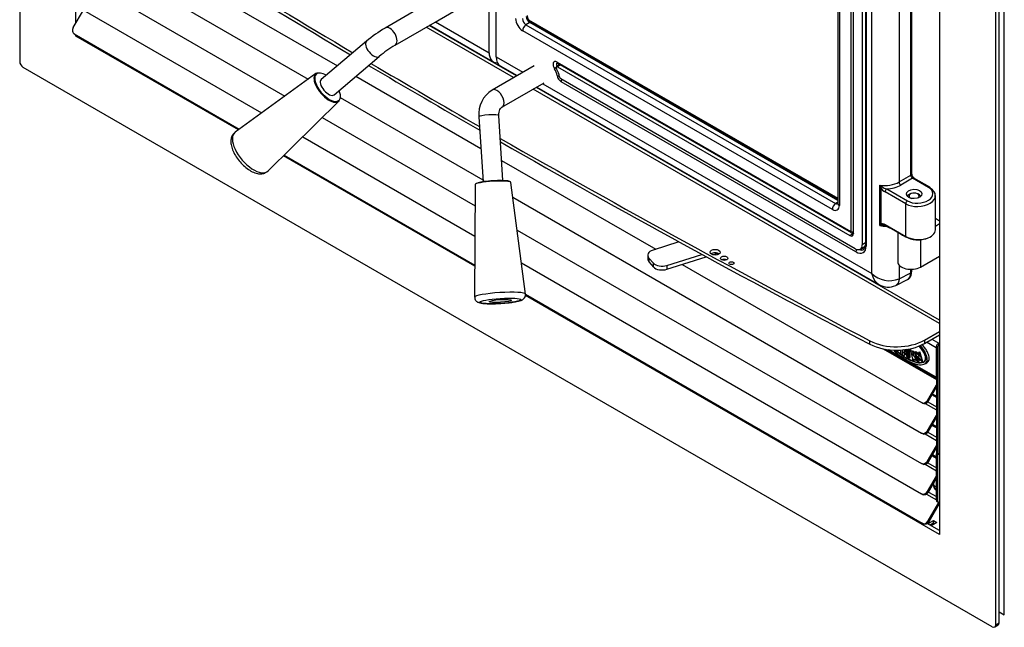
# Model space of a CAD drawing. Units: inches. Extents: x 53 to 235, y -19 to 76.
# Drawn here: x 198 to 223, y 25 to 41 of the extents above; entities that cross this region are included whole.
import ezdxf

# ---------------------------------------------------------------- set-up
doc = ezdxf.new("R2010")
doc.units = ezdxf.units.IN
doc.header["$MEASUREMENT"] = 0
for name, color, linetype in [('30084', 7, 'Continuous'), ('30586', 7, 'Continuous'), ('30592', 7, 'Continuous'), ('30898', 7, 'Continuous'), ('30977', 7, 'Continuous'), ('Default', 7, 'Continuous'), ('PL24276', 7, 'Continuous'), ('PL24277', 7, 'Continuous'), ('PL66652-C01', 7, 'Continuous'), ('PL72084', 7, 'Continuous'), ('PL72085', 7, 'Continuous'), ('PL72106', 7, 'Continuous'), ('PL72141', 7, 'Continuous'), ('PL72147', 7, 'Continuous'), ('PL72196', 7, 'Continuous'), ('PL72200', 7, 'Continuous'), ('PL72202', 7, 'Continuous'), ('PL72205', 7, 'Continuous'), ('PL72265', 7, 'Continuous'), ('PL72277', 7, 'Continuous'), ('SE53241', 7, 'Continuous')]:
    doc.layers.add(name, color=color, linetype=linetype)

# ---------------------------------------------------------------- blocks, each defined once
blk = doc.blocks.new('SE4')
at = {"layer": '30084', "color": 7, "linetype": 'Continuous'}
blk.add_line((220.871, 28.802), (220.921, 28.774), dxfattribs=at)
for points, knots in [([(220.866, 28.876), (220.863, 28.862), (220.857, 28.817), (220.864, 28.756), (220.894, 28.704), (220.919, 28.692), (220.929, 28.688)], [0.315092, 0.315092, 0.315092, 0.315092, 0.4359006, 0.6927873, 0.8963057, 1, 1, 1, 1]), ([(220.871, 28.888), (220.869, 28.882), (220.867, 28.875), (220.863, 28.857), (220.86, 28.845), (220.86, 28.827), (220.861, 28.821), (220.864, 28.81), (220.867, 28.805), (220.871, 28.802)], [0.6757007, 0.6757007, 0.6757007, 0.6757007, 0.75, 0.75, 0.875, 0.875, 0.9375, 0.9375, 1, 1, 1, 1]), ([(220.871, 28.802), (220.863, 28.807), (220.86, 28.806), (220.86, 28.799), (220.863, 28.794), (220.871, 28.779), (220.88, 28.767), (220.896, 28.743), (220.904, 28.732), (220.915, 28.718), (220.916, 28.718), (220.916, 28.717)], [0, 0, 0, 0, 0.125, 0.125, 0.25, 0.25, 0.5, 0.5, 0.75, 0.75, 0.7574203, 0.7574203, 0.7574203, 0.7574203])]:
    blk.add_open_spline(points, degree=3, knots=knots, dxfattribs=at)
at = {"layer": '30586', "color": 7, "linetype": 'Continuous'}
for p, q in [((220.281, 36.147), (220.239, 36.122)), ((220.504, 36.122), (220.462, 36.147))]:
    blk.add_line(p, q, dxfattribs=at)
for centre, major_axis, start_param, end_param in [((220.371, 36.046), (0.188, 0), 2.356194, 2.756676), ((220.371, 36.095), (-0.128, 0), 2.383584, 6.283185), ((220.371, 36.095), (-0.128, 0), 0, 1.005786), ((220.371, 36.046), (0.188, 0), 0.441529, 0.785398)]:
    blk.add_ellipse(centre, major_axis=major_axis, ratio=0.57735, start_param=start_param, end_param=end_param, dxfattribs=at)
at = {"layer": '30592', "color": 7, "linetype": 'Continuous'}
for p, q in [((221.012, 35.462), (220.906, 35.524)), ((220.906, 35.338), (221.012, 35.4)), ((219.957, 35.183), (219.957, 34.442)), ((220.531, 34.994), (220.531, 34.305)), ((220.531, 34.305), (221.012, 34.583))]:
    blk.add_line(p, q, dxfattribs=at)
for centre, start_param, end_param in [((220.293, 35.259), 3.748318, 4.105664), ((220.293, 34.442), 3.141593, 5.497787)]:
    blk.add_ellipse(centre, major_axis=(0.336, 0), ratio=0.57735, start_param=start_param, end_param=end_param, dxfattribs=at)
at = {"layer": '30898', "color": 7, "linetype": 'Continuous'}
for p, q in [((205.311, 39.176), (203.279, 37.702)), ((204.107, 36.725), (205.894, 38.488)), ((204.023, 36.671), (204.044, 36.683)), ((210.588, 33.624), (210.222, 36.438)), ((209.322, 36.382), (209.308, 33.545))]:
    blk.add_line(p, q, dxfattribs=at)
for centre, major_axis, ratio, start_param, end_param in [((205.597, 38.827), (0.292, -0.344), 0.477206, 2.915781, 6.283185), ((205.606, 38.835), (-0.281, 0.332), 0.477206, 0, 4.100752), ((205.606, 38.835), (-0.281, 0.332), 0.477206, 5.324026, 6.283185), ((205.597, 38.827), (0.292, -0.344), 0.477206, 0, 0.03621), ((203.684, 37.206), (-0.414, 0.489), 0.477206, 0, 3.177802), ((203.684, 37.206), (-0.414, 0.489), 0.477206, 6.246976, 6.283185), ((209.772, 36.41), (0.45, 0.028), 0.120584, 0.008098, 3.133495), ((209.771, 36.424), (-0.435, -0.027), 0.120584, 3.135859, 6.283185), ((209.771, 36.424), (-0.435, -0.027), 0.120584, 0, 0.005734), ((209.948, 33.584), (-0.64, -0.04), 0.120584, 3.152035, 6.276108)]:
    blk.add_ellipse(centre, major_axis=major_axis, ratio=ratio, start_param=start_param, end_param=end_param, dxfattribs=at)
for major_axis in [(0.515, 0.032), (-0.281, -0.017)]:
    blk.add_ellipse((209.956, 33.452), major_axis=major_axis, ratio=0.120584, dxfattribs=at)
for points, knots in [([(203.282, 37.7), (203.258, 37.681), (203.213, 37.645), (203.175, 37.553), (203.166, 37.446), (203.188, 37.323), (203.241, 37.187), (203.325, 37.047), (203.43, 36.917), (203.55, 36.805), (203.679, 36.717), (203.804, 36.663), (203.924, 36.645), (203.988, 36.661), (204.023, 36.671)], [0, 0, 0, 0, 0.060797, 0.134297, 0.209709, 0.294352, 0.385947, 0.47707, 0.567255, 0.657543, 0.748866, 0.842775, 0.926595, 1, 1, 1, 1]), ([(209.31, 33.544), (209.311, 33.529), (209.312, 33.501), (209.335, 33.461), (209.365, 33.432), (209.4, 33.413), (209.444, 33.399), (209.511, 33.388), (209.618, 33.381), (209.755, 33.38), (209.881, 33.383), (209.948, 33.388), (209.97, 33.39)], [0, 0, 0, 0, 0.047481, 0.104641, 0.156633, 0.213206, 0.296046, 0.441448, 0.603339, 0.773277, 0.937887, 1, 1, 1, 1]), ([(209.97, 33.39), (210.004, 33.392), (210.083, 33.397), (210.214, 33.411), (210.342, 33.43), (210.44, 33.453), (210.497, 33.473), (210.547, 33.505), (210.579, 33.549), (210.593, 33.594), (210.587, 33.618), (210.585, 33.626)], [0, 0, 0, 0, 0.102944, 0.269252, 0.436855, 0.608786, 0.763145, 0.841717, 0.909408, 0.973063, 1, 1, 1, 1])]:
    blk.add_open_spline(points, degree=3, knots=knots, dxfattribs=at)
blk.add_open_spline([(204.044, 36.683), (204.076, 36.697), (204.094, 36.71), (204.099, 36.721)], degree=3, dxfattribs=at)
at = {"layer": '30977', "color": 7, "linetype": 'Continuous'}
for p, q in [((220.162, 32.227), (220.169, 32.091)), ((220.205, 32.223), (220.189, 32.231)), ((220.216, 32.23), (220.205, 32.223)), ((220.216, 32.23), (220.207, 32.234)), ((220.218, 32.226), (220.207, 32.219)), ((220.212, 32.222), (220.218, 32.226)), ((220.276, 32.23), (220.287, 32.237)), ((220.026, 32.146), (220.019, 32.142)), ((220.026, 32.146), (220.019, 32.142)), ((220.025, 32.144), (220.019, 32.142)), ((220.026, 32.144), (220.025, 32.144)), ((220.032, 32.215), (220.026, 32.145)), ((220.071, 32.18), (220.067, 32.132)), ((220.078, 32.139), (220.067, 32.132)), ((220.075, 32.183), (220.071, 32.18)), ((220.084, 32.129), (220.073, 32.123)), ((220.081, 32.177), (220.078, 32.139)), ((220.092, 32.219), (220.081, 32.212)), ((220.123, 32.085), (220.134, 32.091)), ((220.124, 32.175), (220.135, 32.182)), ((220.212, 32.222), (220.201, 32.215)), ((220.212, 32.22), (220.201, 32.214)), ((220.201, 32.215), (220.207, 32.219)), ((220.208, 32.07), (220.201, 32.214)), ((220.219, 32.076), (220.208, 32.07)), ((220.219, 32.076), (220.212, 32.22)), ((220.239, 32.218), (220.228, 32.211)), ((220.228, 32.208), (220.235, 32.198)), ((220.241, 32.217), (220.23, 32.211)), ((220.259, 32.196), (220.23, 32.211)), ((220.235, 32.196), (220.243, 32.051)), ((220.27, 32.203), (220.241, 32.217)), ((220.248, 32.014), (220.259, 32.021)), ((220.265, 32.193), (220.254, 32.186)), ((220.261, 32.052), (220.254, 32.186)), ((220.266, 32.194), (220.255, 32.187)), ((220.255, 32.187), (220.26, 32.192)), ((220.27, 32.203), (220.259, 32.196)), ((220.271, 32.199), (220.26, 32.192)), ((220.272, 32.059), (220.261, 32.052)), ((220.272, 32.059), (220.265, 32.193)), ((220.266, 32.194), (220.271, 32.199)), ((220.295, 32.198), (220.284, 32.192)), ((220.284, 32.189), (220.291, 32.18)), ((220.296, 32.199), (220.285, 32.192)), ((220.349, 32.173), (220.285, 32.192)), ((220.291, 32.18), (220.327, 31.986)), ((220.36, 32.179), (220.296, 32.199)), ((220.327, 31.986), (220.321, 31.979)), ((220.332, 32.154), (220.348, 32.067)), ((220.346, 32.146), (220.359, 32.073)), ((220.359, 32.073), (220.348, 32.067)), ((220.36, 32.179), (220.349, 32.173)), ((220.359, 32.072), (220.35, 32.066)), ((220.356, 32.068), (220.354, 32.067)), ((220.362, 31.997), (220.36, 31.996)), ((220.364, 31.974), (220.36, 31.996)), ((220.375, 31.981), (220.364, 31.974)), ((220.376, 31.979), (220.365, 31.973)), ((220.375, 31.981), (220.374, 31.986)), ((220.383, 31.97), (220.376, 31.979)), ((220.384, 32.05), (220.38, 32.047)), ((220.392, 32.053), (220.403, 32.059)), ((220.408, 32.166), (220.397, 32.16)), ((220.408, 32.166), (220.397, 32.16)), ((220.425, 32.157), (220.397, 32.16)), ((220.398, 32.156), (220.407, 32.145)), ((220.407, 32.145), (220.46, 31.969)), ((220.436, 32.164), (220.408, 32.166)), ((220.436, 32.164), (220.425, 32.157)), ((220.441, 32.16), (220.43, 32.154)), ((220.51, 32.061), (220.43, 32.154)), ((220.513, 32.077), (220.441, 32.16)), ((220.462, 32.046), (220.456, 32.042)), ((220.483, 31.951), (220.456, 32.042)), ((220.463, 32.045), (220.553, 31.933)), ((220.494, 31.958), (220.471, 32.035)), ((220.495, 32.158), (220.484, 32.152)), ((220.496, 32.158), (220.485, 32.152)), ((220.514, 32.149), (220.485, 32.152)), ((220.485, 32.148), (220.494, 32.138)), ((220.495, 32.136), (220.516, 32.064)), ((220.525, 32.156), (220.496, 32.158)), ((220.516, 32.065), (220.51, 32.061)), ((220.513, 32.136), (220.516, 32.145)), ((220.524, 32.143), (220.513, 32.136)), ((220.524, 32.141), (220.513, 32.135)), ((220.57, 31.943), (220.513, 32.135)), ((220.525, 32.156), (220.514, 32.149)), ((220.527, 32.151), (220.516, 32.145)), ((220.524, 32.143), (220.527, 32.151)), ((220.581, 31.949), (220.524, 32.141)), ((220.323, 31.975), (220.371, 31.96)), ((220.372, 31.964), (220.365, 31.973)), ((220.383, 31.97), (220.372, 31.964)), ((220.372, 31.96), (220.383, 31.967)), ((220.461, 31.965), (220.458, 31.964)), ((220.494, 31.958), (220.483, 31.951)), ((220.495, 31.956), (220.484, 31.949)), ((220.493, 31.94), (220.484, 31.949)), ((220.504, 31.946), (220.493, 31.94)), ((220.494, 31.936), (220.505, 31.942)), ((220.504, 31.946), (220.495, 31.956)), ((220.558, 31.93), (220.58, 31.928)), ((220.581, 31.949), (220.57, 31.943)), ((220.582, 31.948), (220.571, 31.941)), ((220.58, 31.932), (220.571, 31.941)), ((220.591, 31.938), (220.58, 31.932)), ((220.581, 31.928), (220.592, 31.934)), ((220.591, 31.938), (220.582, 31.948)), ((220.619, 31.859), (220.666, 31.88))]:
    blk.add_line(p, q, dxfattribs=at)
for centre, major_axis, ratio, start_param, end_param in [((220.089, 32.235), (-0.0342, 0.0592), 0.57735, 2.899644, 4.220286), ((220.1, 32.241), (-0.0342, 0.0592), 0.57735, 3.141593, 4.140491), ((220.205, 32.221), (0.00119, -0.00206), 0.57735, 0.063008, 2.419203), ((220.216, 32.228), (0.00119, -0.00206), 0.57735, 0.063008, 2.419203), ((220.256, 32.266), (-0.0203, 0.0352), 0.57735, 1.967061, 3.926991), ((220.267, 32.272), (-0.0203, 0.0352), 0.57735, 3.141593, 3.815225), ((220.173, 32.291), (0.465, -0.35), 0.402827, 0, 1.136063), ((220.184, 32.297), (0.465, -0.35), 0.402827, 0, 1.132547), ((220.173, 32.291), (0.465, -0.35), 0.402827, 4.422272, 6.283185), ((220.184, 32.297), (0.465, -0.35), 0.402827, 4.439105, 6.283185), ((220.02, 32.14), (0.00119, -0.00206), 0.57735, 3.038482, 5.394676), ((220.072, 32.268), (0.105, -0.181), 0.57735, 5.140932, 5.721244), ((220.024, 32.146), (-0.00119, 0.00206), 0.57735, 3.038482, 3.82761), ((220.071, 32.129), (-0.00341, 0.00591), 0.57735, 0.686018, 2.659802), ((220.076, 32.177), (0.00341, -0.00591), 0.57735, 1.853826, 3.82761), ((220.064, 32.16), (-0.0203, 0.0352), 0.57735, 2.659802, 4.995419), ((220.08, 32.218), (0.00341, -0.00591), 0.57735, 4.489246, 5.801395), ((220.082, 32.135), (-0.00341, 0.00591), 0.57735, 0.686018, 2.659802), ((220.073, 32.249), (-0.0203, 0.0352), 0.57735, 2.659802, 3.495637), ((220.075, 32.166), (-0.0203, 0.0352), 0.57735, 2.659802, 2.866125), ((220.091, 32.225), (0.00341, -0.00591), 0.57735, 5.513339, 5.801395), ((220.084, 32.255), (-0.0203, 0.0352), 0.57735, 2.659802, 2.866125), ((220.091, 32.141), (-0.0324, 0.0561), 0.57735, 2.661154, 4.954384), ((220.102, 32.147), (-0.0324, 0.0561), 0.57735, 3.141593, 4.922868), ((220.215, 32.072), (-0.0331, 0.0573), 0.57735, 0.917753, 4.061562), ((220.202, 32.213), (-0.00119, 0.00206), 0.57735, 0.063008, 0.847597), ((220.226, 32.062), (-0.0122, 0.0211), 0.57735, 0.857614, 3.909463), ((220.213, 32.22), (-0.00119, 0.00206), 0.57735, 0.063008, 0.847597), ((220.237, 32.068), (-0.0122, 0.0211), 0.57735, 0.857614, 2.671561), ((220.23, 32.209), (0.00131, -0.00227), 0.57735, 2.418394, 4.747263), ((220.233, 32.197), (-0.00131, 0.00227), 0.57735, 3.98919, 4.747263), ((220.241, 32.215), (0.00131, -0.00227), 0.57735, 2.418394, 3.141589), ((220.256, 32.185), (-0.00131, 0.00227), 0.57735, 0.114591, 0.848406), ((220.259, 32.194), (0.00119, -0.00206), 0.57735, 0.063008, 2.418394), ((220.226, 32.078), (-0.0331, 0.0573), 0.57735, 3.141593, 4.061562), ((220.267, 32.192), (-0.00131, 0.00227), 0.57735, 0.114591, 0.848406), ((220.27, 32.201), (0.00119, -0.00206), 0.57735, 0.063008, 2.418394), ((220.285, 32.19), (0.00131, -0.00227), 0.57735, 2.589401, 4.939388), ((220.296, 32.196), (0.00131, -0.00227), 0.57735, 2.589401, 3.141589), ((220.323, 31.977), (-0.00138, 0.00239), 0.57735, 0.316989, 2.42486), ((220.339, 32.13), (0.0132, -0.0228), 0.57735, 1.24046, 2.737505), ((220.349, 32.068), (0.00119, -0.00206), 0.57735, 4.909798, 5.90866), ((220.357, 32.112), (-0.0345, 0.0598), 0.57735, 2.851939, 5.666681), ((220.343, 32.087), (0.0116, -0.0202), 0.57735, 5.90866, 6.242533), ((220.337, 32.099), (-0.0184, 0.0319), 0.57735, 3.10094, 3.526939), ((220.313, 32.128), (0.0341, -0.059), 0.57735, 0.712187, 1.272203), ((220.36, 32.075), (0.00119, -0.00206), 0.57735, 4.909798, 5.526899), ((220.368, 32.119), (-0.0345, 0.0598), 0.57735, 3.141593, 5.666681), ((220.254, 32.151), (0.076, -0.132), 0.57735, 0.659649, 0.847122), ((220.362, 31.995), (0.00125, -0.00216), 0.57735, 1.827917, 4.095975), ((220.415, 32.131), (0.108, -0.186), 0.57735, 5.148306, 6.038118), ((220.377, 31.98), (0.00119, -0.00206), 0.57735, 4.160202, 4.939388), ((220.381, 32.047), (0.00119, -0.00206), 0.57735, 2.851939, 4.292025), ((220.438, 32.047), (0.0463, -0.0801), 0.57735, 4.388005, 5.802299), ((220.449, 32.054), (0.0463, -0.0801), 0.57735, 4.388005, 5.648473), ((220.398, 32.157), (0.00139, -0.00241), 0.57735, 2.823588, 5.109932), ((220.409, 32.164), (0.00139, -0.00241), 0.57735, 2.823588, 3.141591), ((220.427, 32.151), (-0.00348, 0.00602), 0.57735, 4.867494, 5.895588), ((220.438, 32.157), (-0.00348, 0.00602), 0.57735, 4.867494, 5.895588), ((220.46, 32.042), (0.00348, -0.00602), 0.57735, 1.725901, 4.324533), ((220.486, 32.149), (0.00139, -0.00241), 0.57735, 2.815271, 5.109932), ((220.493, 32.137), (-0.00139, 0.00241), 0.57735, 4.324533, 5.109932), ((220.497, 32.156), (0.00139, -0.00241), 0.57735, 2.815271, 3.141595), ((220.512, 32.065), (-0.0035, 0.00605), 0.57735, 1.889553, 4.324533), ((220.514, 32.135), (-0.00139, 0.00241), 0.57735, 0.397543, 1.182941), ((220.515, 32.147), (0.00139, -0.00241), 0.57735, 0.397543, 2.753855), ((220.526, 32.141), (-0.00139, 0.00241), 0.57735, 0.397543, 1.182941), ((220.526, 32.153), (0.00139, -0.00241), 0.57735, 0.397543, 2.753855), ((220.366, 31.974), (0.00119, -0.00206), 0.57735, 4.160197, 4.939388), ((220.371, 31.962), (-0.00119, 0.00206), 0.57735, 2.589401, 4.939388), ((220.382, 31.969), (-0.00119, 0.00206), 0.57735, 3.14159, 4.939388), ((220.457, 31.969), (-0.00295, 0.0051), 0.57735, 2.660707, 4.324533), ((220.485, 31.951), (0.00139, -0.00241), 0.57735, 4.324533, 5.109932), ((220.492, 31.938), (-0.00139, 0.00241), 0.57735, 2.753737, 5.109932), ((220.496, 31.957), (0.00139, -0.00241), 0.57735, 4.324533, 5.109932), ((220.503, 31.945), (-0.00139, 0.00241), 0.57735, 3.141591, 5.109932), ((220.556, 31.936), (0.00348, -0.00602), 0.57735, 4.867494, 5.89533), ((220.572, 31.943), (0.00139, -0.00241), 0.57735, 4.324533, 5.109932), ((220.58, 31.93), (-0.00139, 0.00241), 0.57735, 2.753737, 5.109932), ((220.583, 31.949), (0.00139, -0.00241), 0.57735, 4.324533, 5.109932), ((220.591, 31.936), (-0.00139, 0.00241), 0.57735, 3.141593, 5.109932)]:
    blk.add_ellipse(centre, major_axis=major_axis, ratio=ratio, start_param=start_param, end_param=end_param, dxfattribs=at)
for points, knots in [([(219.867, 32.201), (219.871, 32.197), (219.875, 32.193), (219.908, 32.161), (219.938, 32.133), (220.002, 32.08), (220.036, 32.054), (220.103, 32.007), (220.138, 31.985), (220.207, 31.945), (220.242, 31.927), (220.31, 31.896), (220.343, 31.883), (220.407, 31.863), (220.437, 31.855), (220.495, 31.845), (220.522, 31.844), (220.571, 31.846), (220.593, 31.849), (220.631, 31.863), (220.648, 31.872), (220.674, 31.896), (220.684, 31.911), (220.698, 31.945), (220.701, 31.965), (220.701, 31.986), (220.701, 32.007), (220.698, 32.031), (220.684, 32.08), (220.674, 32.107), (220.648, 32.161), (220.631, 32.19), (220.593, 32.248), (220.571, 32.277), (220.537, 32.317), (220.527, 32.328), (220.517, 32.34)], [0.1519803, 0.1519803, 0.1519803, 0.1519803, 0.15625, 0.15625, 0.1875, 0.1875, 0.21875, 0.21875, 0.25, 0.25, 0.28125, 0.28125, 0.3125, 0.3125, 0.34375, 0.34375, 0.375, 0.375, 0.40625, 0.40625, 0.4375, 0.4375, 0.46875, 0.46875, 0.5, 0.5, 0.5, 0.53125, 0.53125, 0.5625, 0.5625, 0.59375, 0.59375, 0.625, 0.625, 0.6369438, 0.6369438, 0.6369438, 0.6369438]), ([(220.666, 31.879), (220.682, 31.886), (220.696, 31.895), (220.722, 31.918), (220.732, 31.933), (220.746, 31.967), (220.749, 31.987), (220.749, 32.009), (220.749, 32.031), (220.746, 32.055), (220.732, 32.106), (220.722, 32.133), (220.695, 32.188), (220.678, 32.217), (220.639, 32.275), (220.617, 32.305), (220.585, 32.343), (220.578, 32.351), (220.571, 32.36)], [0.4103225, 0.4103225, 0.4103225, 0.4103225, 0.4375, 0.4375, 0.46875, 0.46875, 0.5, 0.5, 0.5, 0.53125, 0.53125, 0.5625, 0.5625, 0.59375, 0.59375, 0.625, 0.625, 0.6339458, 0.6339458, 0.6339458, 0.6339458])]:
    blk.add_open_spline(points, degree=3, knots=knots, dxfattribs=at)
at = {"layer": 'PL24276', "color": 7, "linetype": 'Continuous'}
for p, q in [((209.672, 39.704), (209.672, 52.622)), ((208.326, 40.481), (209.672, 39.704)), ((208.18, 40.396), (209.776, 39.475))]:
    blk.add_line(p, q, dxfattribs=at)
blk.add_ellipse((210.026, 39.908), major_axis=(0.25, 0.433), ratio=0.57735, start_param=2.356194, end_param=3.498742, dxfattribs=at)
at = {"layer": 'PL24277', "color": 7, "linetype": 'Continuous'}
for p, q in [((209.849, 39.599), (209.849, 52.518)), ((219.305, 34.14), (219.305, 45.915)), ((218.785, 35.205), (218.785, 45.717)), ((219.145, 45.72), (219.145, 34.86)), ((219.163, 45.694), (219.163, 34.834)), ((218.453, 45.431), (218.453, 35.91)), ((218.489, 45.38), (218.489, 35.859)), ((219.993, 42.276), (219.993, 36.447)), ((220.289, 36.618), (220.289, 42.169)), ((220.31, 36.645), (220.31, 42.17)), ((210.695, 40.463), (210.6, 40.408)), ((210.6, 40.408), (218.396, 35.907)), ((218.453, 35.984), (210.695, 40.463)), ((218.453, 36.008), (210.729, 40.467)), ((218.313, 35.757), (210.517, 40.258)), ((209.849, 39.599), (210.521, 39.211)), ((211.382, 39.468), (218.775, 35.199)), ((211.395, 39.439), (218.788, 35.171)), ((209.953, 39.37), (210.375, 39.127)), ((211.021, 38.922), (219.305, 34.14)), ((218.908, 34.687), (211.484, 38.973)), ((210.875, 38.838), (219.484, 33.867)), ((219.993, 36.447), (220.289, 36.618)), ((220.333, 36.541), (220.037, 36.371)), ((220.731, 36.312), (220.333, 36.541)), ((220.765, 36.316), (220.367, 36.546)), ((219.505, 35.351), (219.505, 36.367)), ((219.53, 36.307), (219.53, 35.393)), ((220.159, 35.898), (219.641, 36.197)), ((219.683, 36.272), (220.201, 35.973)), ((218.396, 35.907), (218.453, 35.947)), ((220.906, 35.244), (220.906, 36.104)), ((220.159, 35.076), (220.159, 35.898)), ((219.641, 35.375), (220.159, 35.076)), ((219.654, 35.347), (219.751, 35.29)), ((219.74, 35.308), (220.16, 35.066)), ((219.993, 34.355), (219.993, 34.008)), ((220.289, 34.162), (220.289, 34.248)), ((220.31, 34.189), (220.31, 34.249)), ((219.908, 33.841), (220.205, 33.988)), ((219.993, 34.008), (220.289, 34.162))]:
    blk.add_line(p, q, dxfattribs=at)
for centre, radius, start, end in [((210.857, 40.658), 0.23, 183.8577, 236.1423), ((220.442, 36.655), 0.133, 184.5982, 235.4018), ((219.152, 35.765), 0.698, 53.8659, 59.5783), ((218.884, 36.069), 0.689, 20.2496, 25.5956), ((219.816, 36.483), 0.336, 211.608, 238.4915), ((219.783, 36.641), 0.382, 234.8519, 254.7178), ((220.635, 34.699), 1.305, 147.8584, 149.9889), ((219.66, 34.673), 0.695, 98.0024, 102.8773), ((219.589, 35.043), 0.32, 86.0613, 94.464), ((219.6, 35.268), 0.0948, 55.4151, 83.6351), ((218.823, 35.226), 0.065, 238.1426, 290.8166), ((220.473, 35.685), 0.694, 243.1743, 286.468), ((219.751, 34.608), 0.647, 226.3722, 291.954), ((219.721, 34.261), 0.46, 239.098, 293.9921)]:
    blk.add_arc(centre, radius, start, end, dxfattribs=at)
for centre, major_axis, ratio, start_param, end_param in [((210.517, 40.462), (0.125, -0.217), 0.578934, 3.92836, 5.496418), ((210.605, 40.513), (-0.062, 0.108), 0.642446, 0.786768, 2.354825), ((210.605, 40.309), (0.062, 0.108), 0.57735, 0.837758, 2.356194), ((210.698, 40.566), (0.062, -0.108), 0.61069, 3.92836, 5.496418), ((210.698, 40.413), (-0.0312, -0.0541), 0.57735, 3.141593, 3.979351), ((210.203, 39.803), (0.25, 0.433), 0.57735, 2.356194, 3.141593), ((211.382, 39.351), (0.071, -0.123), 0.57735, 2.356194, 4.81017), ((211.424, 39.376), (0.04, -0.0692), 0.57735, 3.170485, 4.622868), ((211.428, 39.378), (0.0398, -0.069), 0.57735, 3.104526, 4.622578), ((211.427, 39.493), (0.0313, 0.0541), 0.57735, 2.356194, 3.141593), ((211.449, 39.39), (0.0242, -0.042), 0.57735, 3.439351, 4.564413), ((211.363, 39.324), (-0.0523, -0.0343), 0.07971, 4.722078, 5.665447), ((211.2, 39.2), (0.132, -0.229), 0.57735, 0.943792, 1.668577), ((211.484, 39.089), (0.071, -0.123), 0.57735, 4.085384, 5.497787), ((211.429, 39.153), (-0.062, -0.0079), 0.479056, 0.717809, 1.649176), ((211.528, 38.998), (-0.0312, -0.0541), 0.57735, 4.45534, 5.497787), ((219.659, 36.663), (-0.5, -0.027), 0.610262, 1.226211, 2.27071), ((220.035, 36.42), (0.0313, -0.0541), 0.515421, 3.92836, 5.496418), ((220.336, 36.594), (0.0312, -0.0541), 0.642446, 3.92836, 5.496418), ((220.247, 36.645), (-0.0625, 0), 0.57735, 2.303835, 3.141593), ((220.335, 36.492), (-0.0313, -0.0541), 0.57735, 3.141593, 3.979351), ((219.575, 36.333), (-0.0534, -0.0324), 0.031316, -1.38109, -0.615827), ((219.685, 36.223), (0.0312, 0.0541), 0.57735, 0.837758, 2.356194), ((219.661, 36.613), (0.562, 0.027), 0.606728, 4.722064, 5.416358), ((220.468, 36.093), (-0.437, -0.018), 0.602648, 0.760845, 3.902437), ((220.466, 36.142), (-0.375, -0.018), 0.606728, 0.756329, 3.897921), ((220.733, 36.262), (-0.0313, -0.0541), 0.57735, 2.356194, 3.979351), ((220.203, 35.924), (0.0313, 0.0541), 0.57735, 0.837758, 2.356194), ((218.401, 35.808), (-0.062, -0.108), 0.57735, 3.979351, 5.497787), ((218.312, 35.961), (-0.125, 0.217), 0.575771, 2.357564, 3.925621), ((218.401, 36.012), (-0.053, 0.115), 0.569614, 2.408122, 2.978387), ((218.578, 35.91), (0.125, 0), 0.57735, 3.141593, 3.926991), ((218.775, 35.211), (-0.007, 0.0121), 0.57735, 2.356194, 3.926991), ((218.82, 35.225), (0.0312, 0.0541), 0.57735, 2.356194, 3.142197), ((218.83, 35.23), (0.0625, 0), 0.57735, 3.926991, 4.972316), ((219.659, 35.605), (0.5, -0.024), 0.542419, 4.427101, 4.77885), ((219.575, 35.418), (0.0276, -0.0561), 0.815896, 4.766576, 5.531839), ((219.685, 35.401), (0.0312, 0.0541), 0.57735, 2.356194, 3.141593), ((219.783, 35.345), (0.0313, 0.0541), 0.57735, 2.57752, 3.705665), ((220.468, 35.244), (-0.438, 0), 0.57735, 2.049535, 3.141593), ((218.842, 35.249), (-0.0539, 0.0934), 0.57735, -3.926991, -3.876294), ((220.468, 35.239), (-0.437, 0.016), 0.550883, 0.805916, 2.070053), ((220.203, 35.102), (-0.0313, -0.0541), 0.57735, -0.785398, -0.564073), ((218.908, 34.982), (-0.181, 0.313), 0.57735, 2.356194, 3.926991), ((218.952, 34.712), (-0.0312, -0.0541), 0.57735, 4.363672, 5.497787), ((218.949, 35.006), (-0.149, 0.259), 0.57735, 2.53429, 3.193617), ((218.953, 35.008), (-0.149, 0.259), 0.57735, 2.54648, 3.178659), ((218.974, 35.02), (-0.134, 0.232), 0.57735, 2.784125, 3.48002), ((219.207, 34.86), (0.0625, 0), 0.57735, 3.141593, 3.926991), ((220.026, 34.313), (-0.186, 0.322), 0.57735, 3.104526, 3.926991), ((220.247, 34.189), (-0.0625, 0), 0.57735, 2.303835, 3.141593)]:
    blk.add_ellipse(centre, major_axis=major_axis, ratio=ratio, start_param=start_param, end_param=end_param, dxfattribs=at)
blk.add_ellipse((220.371, 36.146), major_axis=(0.195, 0.009), ratio=0.606728, dxfattribs=at)
for points, knots in [([(211.382, 39.445), (211.382, 39.445), (211.382, 39.444), (211.387, 39.444), (211.393, 39.44), (211.395, 39.439)], [0.3939081, 0.3939081, 0.3939081, 0.3939081, 0.5113393, 0.8411563, 1, 1, 1, 1]), ([(218.453, 35.91), (218.452, 35.903), (218.451, 35.893), (218.45, 35.891), (218.45, 35.891)], [0, 0, 0, 0, 0.2735455, 0.4999154, 0.4999154, 0.4999154, 0.4999154]), ([(219.53, 35.393), (219.538, 35.396), (219.546, 35.398), (219.564, 35.4), (219.573, 35.399), (219.592, 35.396), (219.601, 35.393), (219.621, 35.386), (219.631, 35.381), (219.641, 35.375)], [0, 0, 0, 0, 0.25, 0.25, 0.5, 0.5, 0.75, 0.75, 1, 1, 1, 1]), ([(219.145, 34.86), (219.144, 34.844), (219.142, 34.809), (219.126, 34.767), (219.112, 34.758), (219.104, 34.754)], [0, 0, 0, 0, 0.246601, 0.697153, 1, 1, 1, 1]), ([(219.305, 34.14), (219.308, 34.126), (219.312, 34.113), (219.32, 34.086), (219.325, 34.073), (219.332, 34.054), (219.335, 34.047), (219.341, 34.035), (219.343, 34.028), (219.35, 34.016), (219.353, 34.01), (219.359, 33.998), (219.363, 33.993), (219.37, 33.981), (219.373, 33.975), (219.381, 33.964), (219.385, 33.958), (219.398, 33.942), (219.406, 33.932), (219.424, 33.913), (219.433, 33.904), (219.448, 33.892), (219.453, 33.888), (219.463, 33.881), (219.468, 33.877), (219.473, 33.874)], [0, 0, 0, 0, 0.060478, 0.060478, 0.1209561, 0.1209561, 0.1511951, 0.1511951, 0.1814341, 0.1814341, 0.2116731, 0.2116731, 0.2419121, 0.2419121, 0.2743865, 0.2743865, 0.3068608, 0.3068608, 0.3718095, 0.3718095, 0.4367582, 0.4367582, 0.4692326, 0.4692326, 0.5, 0.5, 0.5, 0.5]), ([(219.993, 34.008), (219.993, 34.005), (219.993, 33.998), (219.992, 33.988), (219.991, 33.979), (219.989, 33.969), (219.988, 33.96), (219.986, 33.952), (219.983, 33.943), (219.981, 33.935), (219.978, 33.927), (219.976, 33.919), (219.972, 33.912), (219.969, 33.905), (219.966, 33.898), (219.962, 33.892), (219.958, 33.886), (219.954, 33.88), (219.95, 33.874), (219.945, 33.869), (219.94, 33.864), (219.936, 33.86), (219.931, 33.855), (219.926, 33.852), (219.92, 33.848), (219.915, 33.844), (219.911, 33.842), (219.908, 33.841)], [0, 0, 0, 0, 0.0219376, 0.0437779, 0.065521, 0.0871673, 0.1087168, 0.1301697, 0.1515263, 0.1727867, 0.1939511, 0.2150197, 0.2359927, 0.2568702, 0.2776526, 0.2983398, 0.3189323, 0.33943, 0.3598333, 0.3801423, 0.4003572, 0.4204781, 0.4405054, 0.4604392, 0.4802796, 0.5000268, 0.5233963, 0.5233963, 0.5233963, 0.5233963]), ([(220.203, 33.99), (220.208, 33.991), (220.238, 33.999), (220.28, 34.052), (220.306, 34.123), (220.309, 34.169), (220.31, 34.189)], [0, 0, 0, 0, 0.056688, 0.430064, 0.7937, 1, 1, 1, 1])]:
    blk.add_open_spline(points, degree=3, knots=knots, dxfattribs=at)
at = {"layer": 'PL66652-C01', "color": 7, "linetype": 'Continuous'}
for p, q in [((218.846, 35.149), (218.846, 45.661)), ((219.066, 45.728), (219.066, 34.868)), ((211.454, 39.401), (211.369, 39.352)), ((211.471, 39.395), (211.392, 39.35)), ((211.392, 39.35), (218.757, 35.098)), ((218.889, 34.766), (211.475, 39.047)), ((218.842, 35.147), (218.757, 35.098)), ((218.816, 35.162), (218.842, 35.147)), ((219.014, 34.754), (219.099, 34.803)), ((219.145, 34.914), (219.066, 34.868))]:
    blk.add_line(p, q, dxfattribs=at)
for centre, major_axis, start_param, end_param in [((211.392, 39.312), (0.0233, -0.0404), 2.356194, 4.713817), ((211.182, 39.189), (0.187, -0.325), 0.975837, 1.572224), ((211.477, 39.361), (0.0233, -0.0404), 2.966312, 3.141593), ((211.475, 39.085), (-0.0233, 0.0404), 0.975837, 2.356194), ((218.757, 35.2), (-0.063, 0.108), 2.356194, 3.926991), ((218.842, 35.249), (-0.063, 0.108), -3.926991, -3.887751), ((218.889, 34.971), (-0.125, 0.217), 2.356194, 3.926991), ((218.974, 35.02), (-0.125, 0.217), 3.141593, 3.657231)]:
    blk.add_ellipse(centre, major_axis=major_axis, ratio=0.57735, start_param=start_param, end_param=end_param, dxfattribs=at)
at = {"layer": 'PL72084', "color": 7, "linetype": 'Continuous'}
for p, q in [((210.806, 39.376), (209.745, 38.763)), ((209.995, 38.33), (211.056, 38.943)), ((209.417, 38.09), (209.519, 36.451)), ((210.018, 36.482), (209.916, 38.121))]:
    blk.add_line(p, q, dxfattribs=at)
blk.add_arc((210.128, 38.16), 0.715, 122.4059, 185.6345, dxfattribs=at)
for centre, major_axis, ratio, start_param, end_param in [((209.87, 38.547), (0.125, -0.217), 0.57735, 0, 3.142054), ((209.667, 38.105), (-0.25, -0.016), 0.120584, 3.141593, 6.283185)]:
    blk.add_ellipse(centre, major_axis=major_axis, ratio=ratio, start_param=start_param, end_param=end_param, dxfattribs=at)
blk.add_open_spline([(209.916, 38.121), (209.916, 38.137), (209.915, 38.177), (209.928, 38.243), (209.961, 38.305), (209.981, 38.321), (209.995, 38.33)], degree=3, knots=[0, 0, 0, 0, 0.135793, 0.392337, 0.65595, 1, 1, 1, 1], dxfattribs=at)
at = {"layer": 'PL72085', "color": 7, "linetype": 'Continuous'}
for p, q in [((208.061, 40.905), (207.054, 40.324)), ((208.311, 40.472), (209.195, 40.983)), ((207.304, 39.891), (208.311, 40.472)), ((206.583, 39.99), (205.445, 39.026)), ((205.768, 38.644), (206.906, 39.608))]:
    blk.add_line(p, q, dxfattribs=at)
for centre, radius, start, end in [((208.82, 37.331), 3.475, 120.5458, 130.077), ((208.826, 37.323), 2.985, 120.655, 130.0319)]:
    blk.add_arc(centre, radius, start, end, dxfattribs=at)
for centre, major_axis, ratio, start_param, end_param in [((207.179, 40.107), (-0.125, 0.217), 0.57735, 3.142015, 6.283086), ((206.744, 39.799), (0.162, -0.191), 0.477206, 3.141593, 6.283185), ((205.606, 38.835), (0.162, -0.191), 0.477206, 3.141593, 6.283185)]:
    blk.add_ellipse(centre, major_axis=major_axis, ratio=ratio, start_param=start_param, end_param=end_param, dxfattribs=at)
at = {"layer": 'PL72106', "color": 7, "linetype": 'Continuous'}
for p, q in [((220.741, 27.884), (220.767, 27.869)), ((220.767, 27.869), (220.855, 27.92)), ((220.767, 27.81), (220.855, 27.861)), ((220.944, 27.869), (220.803, 27.788)), ((220.855, 27.861), (220.855, 27.92)), ((220.855, 27.92), (220.944, 27.869)), ((220.855, 27.861), (220.892, 27.839))]:
    blk.add_line(p, q, dxfattribs=at)
blk.add_ellipse((220.767, 27.758), major_axis=(-0.068, -0.118), ratio=0.57735, start_param=3.926991, end_param=4.38417, dxfattribs=at)
at = {"layer": 'PL72141', "color": 7, "linetype": 'Continuous'}
for p, q in [((210.285, 39.075), (208.088, 40.343)), ((210.361, 39.119), (208.164, 40.387)), ((221.012, 32.881), (210.785, 38.786)), ((221.012, 32.969), (210.861, 38.83)), ((220.636, 32.466), (221.012, 32.684)), ((220.636, 32.381), (221.012, 32.598)), ((219.256, 32.362), (219.256, 32.447)), ((220.636, 32.466), (220.636, 32.381))]:
    blk.add_line(p, q, dxfattribs=at)
for centre, major_axis, start_param, end_param in [((421.037, 160.62), (-300, 0), 0.737721, 0.772768), ((421.037, 160.534), (-300, 0), 0.737721, 0.772484), ((421.037, 160.62), (-300, 0), 0.774942, 0.787883), ((421.037, 160.534), (-300, 0), 0.774657, 0.787909), ((421.037, 160.62), (-300, 0), 0.790323, 0.833075), ((421.037, 160.534), (-300, 0), 0.790349, 0.833075), ((215.361, 34.591), (-0.125, 0), 3.777577, 5.647201), ((215.589, 34.442), (-0.094, 0), 4.052162, 5.372616), ((219.929, 32.875), (-1, 0), 0.833075, 2.356194), ((219.929, 32.789), (1, 0), 3.974668, 5.497787)]:
    blk.add_ellipse(centre, major_axis=major_axis, ratio=0.57735, start_param=start_param, end_param=end_param, dxfattribs=at)
for centre, major_axis in [((215.361, 34.677), (-0.125, 0)), ((215.589, 34.528), (-0.094, 0)), ((215.771, 34.404), (-0.0625, 0))]:
    blk.add_ellipse(centre, major_axis=major_axis, ratio=0.57735, dxfattribs=at)
at = {"layer": 'PL72147', "color": 7, "linetype": 'Continuous'}
for p, q in [((222.642, 25.549), (222.642, 55.862)), ((222.511, 25.624), (222.642, 25.549))]:
    blk.add_line(p, q, dxfattribs=at)
at = {"layer": 'PL72196', "color": 7, "linetype": 'Continuous'}
for p, q in [((197.855, 66.442), (197.855, 39.485)), ((222.427, 25.298), (222.427, 53.893)), ((222.511, 25.347), (222.511, 53.942)), ((221.012, 46.091), (221.012, 27.569)), ((199.269, 40.447), (199.269, 40.884)), ((199.269, 40.123), (199.269, 40.154)), ((199.296, 40.138), (199.269, 40.123)), ((203.36, 37.761), (199.269, 40.123)), ((222.338, 25.247), (197.943, 39.332)), ((209.312, 34.324), (204.494, 37.106)), ((221.012, 27.569), (210.586, 33.589)), ((221.012, 27.667), (220.702, 27.846)), ((222.401, 25.241), (222.486, 25.29)), ((222.427, 25.298), (222.511, 25.347))]:
    blk.add_line(p, q, dxfattribs=at)
for centre, major_axis, start_param, end_param in [((197.943, 39.434), (-0.062, 0.108), 0.785398, 2.356194), ((222.338, 25.349), (-0.062, 0.108), 2.356194, 3.926991), ((222.423, 25.398), (-0.063, 0.108), 3.141593, 3.926991)]:
    blk.add_ellipse(centre, major_axis=major_axis, ratio=0.57735, start_param=start_param, end_param=end_param, dxfattribs=at)
at = {"layer": 'PL72200', "color": 7, "linetype": 'Continuous'}
for p, q in [((199.188, 43.226), (205.858, 39.376)), ((199.188, 42.461), (205.12, 39.037)), ((199.188, 41.696), (204.532, 38.611)), ((199.188, 40.931), (203.944, 38.185)), ((206.318, 39.11), (209.467, 37.292)), ((205.926, 38.571), (209.516, 36.498)), ((205.47, 38.069), (209.319, 35.846)), ((204.98, 37.586), (209.316, 35.083)), ((209.986, 36.992), (213.865, 34.753)), ((210.271, 36.062), (220.556, 30.124)), ((210.379, 35.235), (220.556, 29.359)), ((215.421, 34.652), (215.457, 34.631)), ((210.486, 34.408), (220.556, 28.594)), ((214.53, 34.369), (220.556, 30.89)), ((219.588, 32.246), (220.931, 31.47)), ((220.707, 30.947), (220.931, 31.336)), ((220.731, 30.933), (220.931, 31.28)), ((220.931, 31.018), (220.818, 31.083)), ((220.931, 31.05), (220.831, 31.107)), ((220.58, 30.876), (220.556, 30.89)), ((220.65, 30.868), (220.931, 30.705)), ((220.707, 30.947), (220.731, 30.933)), ((220.713, 30.909), (220.931, 30.783)), ((220.707, 30.182), (220.931, 30.57)), ((220.731, 30.168), (220.931, 30.515)), ((220.931, 30.252), (220.818, 30.318)), ((220.931, 30.284), (220.831, 30.342)), ((220.58, 30.111), (220.556, 30.124)), ((220.65, 30.103), (220.931, 29.94)), ((220.707, 30.182), (220.731, 30.168)), ((220.713, 30.143), (220.931, 30.017)), ((220.707, 29.416), (220.931, 29.805)), ((220.731, 29.402), (220.931, 29.75)), ((220.931, 29.487), (220.818, 29.553)), ((220.931, 29.519), (220.831, 29.577)), ((220.58, 29.345), (220.556, 29.359)), ((220.65, 29.337), (220.931, 29.175)), ((220.707, 29.416), (220.731, 29.402)), ((220.713, 29.378), (220.931, 29.252)), ((220.707, 28.651), (220.931, 29.04)), ((220.731, 28.637), (220.931, 28.984)), ((220.58, 28.58), (220.556, 28.594)), ((220.707, 28.651), (220.731, 28.637))]:
    blk.add_line(p, q, dxfattribs=at)
for centre, major_axis, start_param, end_param in [((220.618, 30.998), (-0.063, -0.108), 0, 1.570796), ((220.642, 30.984), (0.062, 0.108), 3.141593, 4.712389), ((220.618, 30.233), (-0.063, -0.108), 0, 1.570796), ((220.642, 30.219), (0.063, 0.108), 3.141593, 4.712389), ((220.618, 29.467), (-0.062, -0.108), 0, 1.570796), ((220.642, 29.454), (0.062, 0.108), 3.141593, 4.712389), ((220.618, 28.702), (-0.063, -0.108), 0, 1.570796), ((220.642, 28.688), (0.062, 0.108), 3.141593, 4.712389)]:
    blk.add_ellipse(centre, major_axis=major_axis, ratio=0.816497, start_param=start_param, end_param=end_param, dxfattribs=at)
at = {"layer": 'PL72202', "color": 7, "linetype": 'Continuous'}
for p, q in [((199.204, 40.335), (199.458, 40.775)), ((199.23, 40.176), (203.383, 37.778)), ((204.513, 37.126), (209.312, 34.355)), ((210.586, 33.62), (220.574, 27.853)), ((220.931, 32.3), (220.931, 29.603)), ((220.931, 32.3), (220.965, 32.281)), ((220.965, 32.281), (220.965, 29.584)), ((221.012, 32.398), (220.975, 32.377)), ((220.975, 32.377), (221.009, 32.357)), ((221.012, 32.359), (221.009, 32.357)), ((220.965, 29.584), (220.931, 29.603)), ((221.012, 29.611), (220.965, 29.584)), ((220.684, 28.587), (220.931, 28.444)), ((220.731, 28.638), (220.931, 28.522)), ((220.725, 27.91), (220.996, 28.379)), ((220.749, 27.896), (221.012, 28.352)), ((220.598, 27.839), (220.574, 27.853)), ((220.725, 27.91), (220.749, 27.896))]:
    blk.add_line(p, q, dxfattribs=at)
for centre, major_axis, ratio, start_param, end_param in [((199.293, 40.284), (0.062, 0.108), 0.816497, 1.570796, 3.141593), ((220.975, 32.326), (0.0312, 0.0541), 0.57735, 0.785398, 2.356194), ((221.009, 32.306), (0.0313, 0.0541), 0.57735, 0.785398, 2.356194), ((220.637, 27.961), (-0.062, -0.108), 0.816497, 0, 1.570796), ((220.661, 27.947), (0.062, 0.108), 0.816497, 3.141593, 4.712389)]:
    blk.add_ellipse(centre, major_axis=major_axis, ratio=ratio, start_param=start_param, end_param=end_param, dxfattribs=at)
at = {"layer": 'PL72205', "color": 7, "linetype": 'Continuous'}
for p, q in [((220.82, 32.487), (220.991, 32.388)), ((221.012, 32.573), (220.99, 32.585)), ((219.654, 32.234), (220.931, 31.496)), ((220.184, 31.96), (219.728, 32.223)), ((220.924, 32.272), (220.685, 32.409)), ((220.924, 32.272), (220.924, 31.533)), ((220.991, 32.388), (221.012, 32.4)), ((220.924, 31.533), (220.207, 31.947))]:
    blk.add_line(p, q, dxfattribs=at)
for centre, start_param, end_param in [((220.991, 32.31), 1.821276, 2.356194), ((220.991, 32.31), 0.785398, 1.032466), ((220.991, 31.572), 2.356194, 2.827911)]:
    blk.add_ellipse(centre, major_axis=(0.0475, 0.0823), ratio=0.57735, start_param=start_param, end_param=end_param, dxfattribs=at)
at = {"layer": 'PL72265', "color": 7, "linetype": 'Continuous'}
for p, q in [((214.451, 34.939), (213.798, 34.732)), ((213.664, 34.599), (213.666, 34.502)), ((213.693, 34.532), (213.809, 34.403)), ((213.693, 34.532), (213.694, 34.435)), ((214.146, 34.345), (215.026, 34.624)), ((214.148, 34.248), (215.14, 34.563)), ((215.3, 34.614), (215.424, 34.653)), ((213.694, 34.435), (213.81, 34.306)), ((213.81, 34.306), (213.809, 34.403)), ((214.146, 34.345), (214.148, 34.248))]:
    blk.add_line(p, q, dxfattribs=at)
for centre, major_axis, start_param, end_param in [((213.914, 34.603), (0.25, 0.004), 2.044207, 3.615003), ((213.916, 34.506), (0.25, 0.004), 3.141593, 3.615003), ((214.03, 34.474), (-0.25, -0.004), 0.473411, 2.044207), ((214.032, 34.377), (0.25, 0.004), 3.615003, 5.1858)]:
    blk.add_ellipse(centre, major_axis=major_axis, ratio=0.587338, start_param=start_param, end_param=end_param, dxfattribs=at)
at = {"layer": 'PL72277', "color": 7, "linetype": 'Continuous'}
for p, q in [((220.965, 29.584), (220.931, 29.603)), ((220.931, 28.43), (220.931, 29.603)), ((220.965, 29.584), (221.012, 29.611)), ((220.965, 28.41), (220.965, 29.584)), ((220.965, 28.41), (220.931, 28.43)), ((220.944, 28.401), (220.978, 28.381)), ((221.012, 28.386), (221.009, 28.384))]:
    blk.add_line(p, q, dxfattribs=at)
for centre, major_axis, end_param in [((220.975, 28.455), (0.0313, 0.0541), 3.141593), ((221.009, 28.435), (0.0312, 0.0541), 3.926991)]:
    blk.add_ellipse(centre, major_axis=major_axis, ratio=0.57735, start_param=2.356194, end_param=end_param, dxfattribs=at)
at = {"layer": 'SE53241', "color": 7, "linetype": 'Continuous'}
blk.add_line((210.665, 40.535), (218.453, 36.038), dxfattribs=at)

msp = doc.modelspace()

# ---------------------------------------------------------------- block references
at = {"layer": 'Default'}
msp.add_blockref('SE4', (0, 0), dxfattribs=at)

doc.saveas('drawing.dxf')
